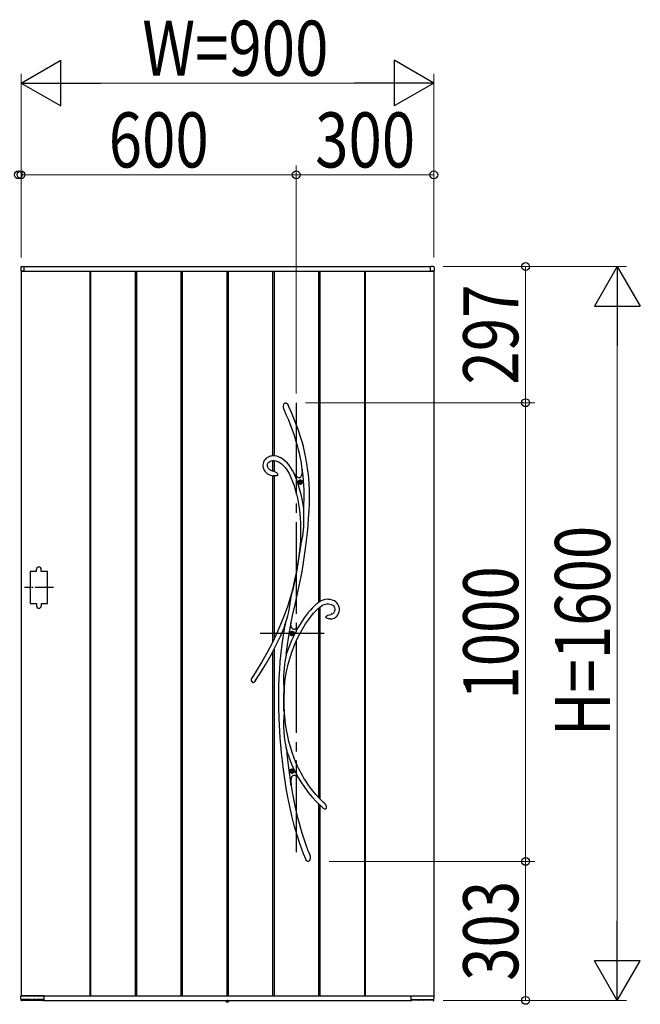
# Model space of a CAD drawing. Units: millimetres. Extents: x 0 to 1682, y 0 to 1188.
# Drawn here: x 1322 to 1390, y 669 to 776 of the extents above; entities that cross this region are included whole.
import ezdxf

# ---------------------------------------------------------------- set-up
doc = ezdxf.new("R2010")
doc.units = ezdxf.units.MM
doc.linetypes.add('YCENTER_1', pattern=[13, 10, -1, 1, -1])
doc.linetypes.add('YDOT_1', pattern=[2, 1, -1])
for name, color, linetype, lineweight in [('YKK_13', 4, 'Continuous', 30), ('YKK_A1', 4, 'Continuous', 30), ('YKK_D', 6, 'Continuous', 13)]:
    doc.layers.add(name, color=color, linetype=linetype, lineweight=lineweight)
doc.styles.add('text-b', font='extslim2.shx', dxfattribs={"width": 0.8, "bigfont": 'extfont2.shx'})

msp = doc.modelspace()

# ---------------------------------------------------------------- linework, layer by layer
at = {"layer": 'YKK_13', "linetype": 'YCENTER_1'}
for p, q in [((1352.01, 734.15), (1352.01, 684.15)), ((1355.06, 709), (1348.06, 709))]:
    msp.add_line(p, q, dxfattribs=at)
at = {"layer": 'YKK_13'}
for p, q in [((1350.61, 733.78), (1350.64, 733.93)), ((1350.61, 733.64), (1350.61, 733.78)), ((1350.66, 733.44), (1350.61, 733.64)), ((1350.64, 733.93), (1350.67, 733.99)), ((1350.68, 733.4), (1350.66, 733.44)), ((1350.67, 733.99), (1350.71, 734.06)), ((1350.68, 733.39), (1350.68, 733.4)), ((1350.68, 733.39), (1350.68, 733.38)), ((1350.68, 733.39), (1350.68, 733.39)), ((1350.68, 733.39), (1350.68, 733.39)), ((1350.68, 733.38), (1350.93, 732.81)), ((1350.71, 734.06), (1350.75, 734.1)), ((1350.75, 734.1), (1350.81, 734.13)), ((1350.81, 734.13), (1350.85, 734.14)), ((1350.85, 734.14), (1350.89, 734.13)), ((1350.89, 734.13), (1350.92, 734.12)), ((1350.92, 734.12), (1350.97, 734.09)), ((1350.97, 734.09), (1351.03, 734.03)), ((1351.03, 734.03), (1351.1, 733.94)), ((1351.1, 733.94), (1351.16, 733.83)), ((1351.16, 733.83), (1351.17, 733.81)), ((1351.25, 733.65), (1351.17, 733.81)), ((1351.49, 733.08), (1351.25, 733.65)), ((1351.71, 732.55), (1351.49, 733.08)), ((1350.93, 732.81), (1351.15, 732.27)), ((1351.15, 732.27), (1351.35, 731.78)), ((1351.91, 732.06), (1351.71, 732.55)), ((1352.08, 731.6), (1351.91, 732.06)), ((1351.35, 731.78), (1351.52, 731.32)), ((1351.52, 731.32), (1351.68, 730.89)), ((1352.24, 731.17), (1352.08, 731.6)), ((1352.41, 730.67), (1352.24, 731.17)), ((1351.68, 730.89), (1351.81, 730.48)), ((1351.81, 730.48), (1351.98, 729.97)), ((1351.98, 729.97), (1352.11, 729.49)), ((1352.55, 730.2), (1352.41, 730.67)), ((1352.68, 729.77), (1352.55, 730.2)), ((1352.11, 729.49), (1352.23, 729.05)), ((1352.23, 729.05), (1352.32, 728.64)), ((1352.79, 729.37), (1352.68, 729.77)), ((1352.88, 729), (1352.79, 729.37)), ((1352.96, 728.65), (1352.88, 729)), ((1348.52, 727.85), (1348.44, 727.69)), ((1348.62, 727.98), (1348.52, 727.85)), ((1348.74, 728.1), (1348.62, 727.98)), ((1348.88, 728.19), (1348.74, 728.1)), ((1349.02, 728.26), (1348.88, 728.19)), ((1349.01, 727.67), (1349.13, 727.75)), ((1349.17, 728.31), (1349.02, 728.26)), ((1349.13, 727.75), (1349.29, 727.82)), ((1349.33, 728.34), (1349.17, 728.31)), ((1349.29, 727.82), (1349.46, 727.85)), ((1349.48, 728.35), (1349.33, 728.34)), ((1349.46, 727.85), (1349.62, 727.85)), ((1349.69, 728.35), (1349.48, 728.35)), ((1349.62, 727.85), (1349.77, 727.83)), ((1349.88, 728.32), (1349.69, 728.35)), ((1349.77, 727.83), (1349.91, 727.79)), ((1350.07, 728.26), (1349.88, 728.32)), ((1349.91, 727.79), (1350.16, 727.67)), ((1350.33, 728.14), (1350.07, 728.26)), ((1350.59, 727.98), (1350.33, 728.14)), ((1350.82, 727.79), (1350.59, 727.98)), ((1351.04, 727.57), (1350.82, 727.79)), ((1352.32, 728.64), (1352.44, 728.1)), ((1352.44, 728.1), (1352.53, 727.6)), ((1353.06, 728.15), (1352.96, 728.65)), ((1353.14, 727.7), (1353.06, 728.15)), ((1348.39, 727.51), (1348.38, 727.32)), ((1348.38, 727.32), (1348.38, 727.19)), ((1348.38, 727.19), (1348.41, 727.06)), ((1348.44, 727.69), (1348.39, 727.51)), ((1348.41, 727.06), (1348.45, 726.94)), ((1348.45, 726.94), (1348.52, 726.79)), ((1348.52, 726.79), (1348.58, 726.69)), ((1348.58, 726.69), (1348.65, 726.61)), ((1348.88, 727.41), (1348.93, 727.55)), ((1348.88, 727.24), (1348.88, 727.41)), ((1348.92, 727.11), (1348.88, 727.24)), ((1348.94, 727.06), (1348.92, 727.11)), ((1348.93, 727.55), (1349.01, 727.67)), ((1348.98, 727), (1348.94, 727.06)), ((1349.04, 726.93), (1348.98, 727)), ((1349.13, 726.85), (1349.04, 726.93)), ((1349.26, 726.78), (1349.13, 726.85)), ((1349.44, 726.71), (1349.26, 726.78)), ((1349.48, 726.71), (1349.44, 726.71)), ((1349.58, 726.69), (1349.48, 726.71)), ((1349.48, 726.7), (1349.48, 726.7)), ((1349.48, 726.7), (1349.48, 726.7)), ((1349.48, 726.7), (1349.48, 726.7)), ((1349.48, 726.7), (1349.48, 726.7)), ((1349.58, 726.68), (1349.58, 726.68)), ((1349.58, 726.68), (1349.58, 726.68)), ((1349.58, 726.68), (1349.58, 726.68)), ((1349.58, 726.68), (1349.63, 726.67)), ((1349.63, 726.67), (1349.71, 726.63)), ((1349.71, 726.63), (1349.8, 726.59)), ((1350.16, 727.67), (1350.38, 727.51)), ((1350.38, 727.51), (1350.6, 727.32)), ((1350.6, 727.32), (1350.8, 727.09)), ((1350.8, 727.09), (1350.99, 726.82)), ((1350.99, 726.82), (1351.23, 726.43)), ((1351.25, 727.33), (1351.04, 727.57)), ((1351.43, 727.06), (1351.25, 727.33)), ((1351.61, 726.78), (1351.43, 727.06)), ((1351.78, 726.44), (1351.61, 726.78)), ((1352.53, 727.6), (1352.6, 727.14)), ((1352.6, 727.14), (1352.66, 726.71)), ((1352.65, 726.66), (1352.62, 726.44)), ((1352.67, 726.92), (1352.65, 726.66)), ((1352.66, 726.77), (1352.67, 726.87)), ((1352.66, 726.73), (1352.66, 726.77)), ((1352.66, 726.71), (1352.66, 726.73)), ((1352.66, 726.71), (1352.66, 726.71)), ((1352.7, 726.69), (1352.67, 726.92)), ((1352.67, 726.87), (1352.67, 726.9)), ((1353.2, 727.3), (1353.14, 727.7)), ((1353.25, 726.93), (1353.2, 727.3)), ((1353.3, 726.59), (1353.25, 726.93)), ((1348.65, 726.61), (1348.73, 726.53)), ((1348.73, 726.53), (1348.81, 726.46)), ((1348.81, 726.46), (1348.93, 726.38)), ((1348.93, 726.38), (1349.11, 726.29)), ((1349.11, 726.29), (1349.34, 726.22)), ((1349.34, 726.22), (1349.48, 726.2)), ((1349.49, 726.19), (1349.48, 726.19)), ((1349.51, 726.19), (1349.49, 726.19)), ((1349.55, 726.19), (1349.51, 726.19)), ((1349.62, 726.19), (1349.55, 726.19)), ((1349.74, 726.19), (1349.62, 726.19)), ((1349.82, 726.19), (1349.74, 726.19)), ((1349.8, 726.59), (1349.86, 726.53)), ((1349.89, 726.2), (1349.82, 726.19)), ((1349.86, 726.53), (1349.92, 726.47)), ((1349.95, 726.22), (1349.89, 726.2)), ((1349.92, 726.47), (1349.96, 726.38)), ((1349.97, 726.24), (1349.95, 726.22)), ((1349.96, 726.38), (1349.98, 726.33)), ((1349.98, 726.26), (1349.97, 726.24)), ((1349.98, 726.33), (1349.98, 726.3)), ((1349.98, 726.3), (1349.98, 726.29)), ((1349.98, 726.29), (1349.98, 726.28)), ((1349.98, 726.28), (1349.98, 726.27)), ((1349.98, 726.27), (1349.98, 726.26)), ((1351.23, 726.43), (1351.43, 726.01)), ((1351.43, 726.01), (1351.61, 725.56)), ((1351.61, 725.56), (1351.77, 725.11)), ((1351.72, 726.49), (1351.78, 726.42)), ((1351.96, 726), (1351.77, 726.42)), ((1351.95, 726.21), (1351.77, 726.42)), ((1351.81, 726.37), (1351.78, 726.44)), ((1351.78, 726.42), (1351.81, 726.38)), ((1351.81, 726.38), (1351.82, 726.36)), ((1351.82, 726.36), (1351.81, 726.37)), ((1351.82, 726.36), (1351.82, 726.36)), ((1352.1, 726.06), (1351.95, 726.21)), ((1352.18, 725.42), (1351.96, 726)), ((1352.18, 726), (1352.1, 726.06)), ((1352.26, 725.97), (1352.18, 726)), ((1352.33, 725.96), (1352.26, 725.97)), ((1352.39, 725.97), (1352.33, 725.96)), ((1352.45, 726.01), (1352.39, 725.97)), ((1352.5, 726.07), (1352.45, 726.01)), ((1352.54, 726.15), (1352.5, 726.07)), ((1352.58, 726.26), (1352.54, 726.15)), ((1352.62, 726.44), (1352.58, 726.26)), ((1353.33, 726.26), (1353.3, 726.59)), ((1353.37, 725.93), (1353.33, 726.26)), ((1353.41, 725.31), (1353.37, 725.93)), ((1351.77, 725.11), (1351.91, 724.66)), ((1351.91, 724.66), (1352.03, 724.2)), ((1352.38, 724.78), (1352.18, 725.42)), ((1352.55, 724.14), (1352.38, 724.78)), ((1353.44, 724.65), (1353.41, 725.31)), ((1353.45, 723.94), (1353.44, 724.65)), ((1352.03, 724.2), (1352.13, 723.76)), ((1352.13, 723.76), (1352.22, 723.32)), ((1352.68, 723.49), (1352.55, 724.14)), ((1352.79, 722.83), (1352.68, 723.49)), ((1353.44, 723.18), (1353.45, 723.94)), ((1352.22, 723.32), (1352.3, 722.86)), ((1352.3, 722.86), (1352.35, 722.47)), ((1352.35, 722.47), (1352.4, 722.04)), ((1352.82, 722.58), (1352.79, 722.83)), ((1352.83, 722.45), (1352.82, 722.58)), ((1352.84, 722.16), (1352.83, 722.45)), ((1353.36, 721.57), (1353.41, 722.38)), ((1353.41, 722.38), (1353.44, 723.18)), ((1352.4, 722.04), (1352.44, 721.57)), ((1352.44, 721.57), (1352.47, 721.05)), ((1352.82, 720.63), (1352.85, 721.28)), ((1352.85, 721.87), (1352.84, 722.16)), ((1352.85, 721.28), (1352.85, 721.87)), ((1353.3, 720.77), (1353.36, 721.57)), ((1352.47, 721.05), (1352.49, 720.49)), ((1352.49, 720.49), (1352.49, 719.88)), ((1352.77, 719.96), (1352.82, 720.63)), ((1353.23, 719.99), (1353.3, 720.77)), ((1352.48, 719.22), (1352.44, 718.64)), ((1352.49, 719.88), (1352.48, 719.22)), ((1352.57, 718.95), (1352.62, 719.12)), ((1352.62, 719.12), (1352.67, 719.31)), ((1352.67, 719.31), (1352.73, 719.63)), ((1352.73, 719.63), (1352.77, 719.96)), ((1353.13, 719.12), (1353.23, 719.99)), ((1352.37, 718.05), (1352.28, 717.43)), ((1352.5, 718.73), (1352.3, 717.34)), ((1352.45, 718.64), (1352.37, 718.05)), ((1352.45, 718.64), (1352.46, 718.68)), ((1352.46, 718.66), (1352.45, 718.64)), ((1352.45, 718.64), (1352.45, 718.64)), ((1352.45, 718.64), (1352.45, 718.64)), ((1352.46, 718.68), (1352.5, 718.78)), ((1352.47, 718.7), (1352.46, 718.66)), ((1352.5, 718.73), (1352.47, 718.7)), ((1352.5, 718.78), (1352.53, 718.86)), ((1352.53, 718.86), (1352.57, 718.95)), ((1352.92, 717.5), (1353.03, 718.28)), ((1353.03, 718.28), (1353.13, 719.12)), ((1352.3, 717.34), (1352.07, 715.9)), ((1352.28, 717.43), (1352.18, 716.78)), ((1352.8, 716.75), (1352.92, 717.5)), ((1352.07, 715.9), (1351.85, 714.76)), ((1352.07, 716.12), (1351.95, 715.48)), ((1352.18, 716.78), (1352.07, 716.12)), ((1352.54, 715.21), (1352.68, 715.99)), ((1352.68, 715.99), (1352.8, 716.75)), ((1351.83, 714.85), (1351.61, 713.76)), ((1351.95, 715.48), (1351.83, 714.85)), ((1352.34, 714.2), (1352.54, 715.21)), ((1351.61, 713.76), (1351.36, 712.88)), ((1351.61, 713.76), (1351.61, 713.74)), ((1351.61, 713.75), (1351.61, 713.76)), ((1351.61, 713.76), (1351.61, 713.76)), ((1351.61, 713.76), (1351.61, 713.76)), ((1351.61, 713.76), (1351.61, 713.73)), ((1351.85, 714.76), (1351.62, 713.6)), ((1352.12, 713.17), (1352.34, 714.2)), ((1351.36, 712.88), (1351.05, 711.92)), ((1351.36, 712.26), (1351.43, 712.72)), ((1351.43, 712.72), (1351.51, 713.2)), ((1351.51, 713.2), (1351.55, 713.44)), ((1351.55, 713.44), (1351.59, 713.67)), ((1351.59, 713.67), (1351.6, 713.72)), ((1351.6, 713.72), (1351.61, 713.74)), ((1351.61, 713.74), (1351.61, 713.75)), ((1351.61, 713.73), (1351.61, 713.67)), ((1351.61, 713.67), (1351.62, 713.6)), ((1351.89, 712.14), (1352.12, 713.17)), ((1355.19, 712.71), (1355.01, 712.66)), ((1355.37, 712.73), (1355.19, 712.71)), ((1355.54, 712.72), (1355.37, 712.73)), ((1355.71, 712.7), (1355.54, 712.72)), ((1355.87, 712.67), (1355.71, 712.7)), ((1351.05, 711.92), (1350.69, 710.95)), ((1351.2, 711.36), (1351.29, 711.8)), ((1351.29, 711.8), (1351.36, 712.26)), ((1351.65, 711.1), (1351.89, 712.14)), ((1353.73, 711.75), (1353.51, 711.51)), ((1353.91, 711.93), (1353.73, 711.75)), ((1354.07, 712.08), (1353.91, 711.93)), ((1354.2, 712.19), (1354.07, 712.08)), ((1354.16, 711.47), (1354.36, 711.67)), ((1354.27, 712.24), (1354.2, 712.19)), ((1354.32, 712.29), (1354.27, 712.24)), ((1354.4, 712.34), (1354.32, 712.29)), ((1354.36, 711.67), (1354.55, 711.83)), ((1354.51, 712.42), (1354.4, 712.34)), ((1354.66, 712.51), (1354.51, 712.42)), ((1354.55, 711.83), (1354.72, 711.96)), ((1354.85, 712.6), (1354.66, 712.51)), ((1354.72, 711.96), (1354.89, 712.07)), ((1355.01, 712.66), (1354.85, 712.6)), ((1354.89, 712.07), (1355.05, 712.15)), ((1355.05, 712.15), (1355.21, 712.2)), ((1355.21, 712.2), (1355.36, 712.23)), ((1355.36, 712.23), (1355.52, 712.23)), ((1355.52, 712.23), (1355.67, 712.2)), ((1355.67, 712.2), (1355.83, 712.16)), ((1355.83, 712.16), (1355.91, 712.12)), ((1356.03, 712.61), (1355.87, 712.67)), ((1355.91, 712.12), (1355.99, 712.07)), ((1355.99, 712.07), (1356.07, 712)), ((1356.18, 712.54), (1356.03, 712.61)), ((1356.07, 712), (1356.14, 711.91)), ((1356.14, 711.91), (1356.19, 711.8)), ((1356.32, 712.44), (1356.18, 712.54)), ((1356.19, 711.8), (1356.22, 711.65)), ((1356.22, 711.65), (1356.21, 711.49)), ((1356.44, 712.33), (1356.32, 712.44)), ((1356.55, 712.2), (1356.44, 712.33)), ((1356.63, 712.04), (1356.55, 712.2)), ((1356.69, 711.87), (1356.63, 712.04)), ((1356.72, 711.69), (1356.69, 711.87)), ((1356.71, 711.51), (1356.72, 711.69)), ((1350.69, 710.95), (1350.3, 709.96)), ((1350.96, 710.46), (1351.09, 710.93)), ((1351.09, 710.93), (1351.2, 711.36)), ((1351.43, 710.04), (1351.65, 711.1)), ((1352.87, 710.69), (1352.62, 710.32)), ((1353.1, 711.01), (1352.87, 710.69)), ((1353.31, 711.28), (1353.1, 711.01)), ((1353.51, 711.51), (1353.31, 711.28)), ((1353.34, 710.49), (1353.63, 710.87)), ((1353.63, 710.87), (1353.9, 711.2)), ((1353.9, 711.2), (1354.16, 711.47)), ((1355.25, 710.81), (1355.24, 710.8)), ((1355.24, 710.79), (1355.24, 710.8)), ((1355.24, 710.78), (1355.24, 710.79)), ((1355.25, 710.77), (1355.24, 710.78)), ((1355.25, 710.81), (1355.27, 710.86)), ((1355.26, 710.75), (1355.25, 710.77)), ((1355.27, 710.74), (1355.26, 710.75)), ((1355.27, 710.86), (1355.34, 710.92)), ((1355.29, 710.72), (1355.27, 710.74)), ((1355.31, 710.69), (1355.29, 710.72)), ((1355.35, 710.67), (1355.31, 710.69)), ((1355.34, 710.92), (1355.46, 710.98)), ((1355.43, 710.63), (1355.35, 710.67)), ((1355.51, 710.6), (1355.43, 710.63)), ((1355.46, 710.98), (1355.59, 711.02)), ((1355.61, 710.58), (1355.51, 710.6)), ((1355.59, 711.02), (1355.78, 711.08)), ((1355.68, 710.58), (1355.61, 710.58)), ((1355.69, 710.58), (1355.68, 710.58)), ((1355.7, 710.58), (1355.69, 710.58)), ((1355.7, 710.58), (1355.7, 710.58)), ((1355.7, 710.58), (1355.77, 710.58)), ((1355.7, 710.58), (1355.7, 710.58)), ((1355.7, 710.58), (1355.7, 710.58)), ((1355.77, 710.58), (1355.92, 710.6)), ((1355.78, 711.08), (1355.79, 711.08)), ((1355.79, 711.08), (1355.81, 711.08)), ((1355.81, 711.08), (1355.82, 711.09)), ((1355.88, 711.1), (1355.82, 711.09)), ((1355.82, 711.09), (1355.82, 711.09)), ((1355.82, 711.09), (1355.82, 711.09)), ((1355.82, 711.09), (1355.82, 711.09)), ((1355.97, 711.14), (1355.88, 711.1)), ((1355.92, 710.6), (1356.05, 710.63)), ((1356.03, 711.19), (1355.97, 711.14)), ((1356.08, 711.23), (1356.03, 711.19)), ((1356.05, 710.63), (1356.17, 710.68)), ((1356.16, 711.35), (1356.08, 711.23)), ((1356.21, 711.49), (1356.16, 711.35)), ((1356.17, 710.68), (1356.27, 710.74)), ((1356.27, 710.74), (1356.35, 710.8)), ((1356.35, 710.8), (1356.47, 710.92)), ((1356.47, 710.92), (1356.56, 711.04)), ((1356.56, 711.04), (1356.63, 711.18)), ((1356.63, 711.18), (1356.68, 711.34)), ((1356.68, 711.34), (1356.71, 711.51)), ((1350.3, 709.96), (1349.86, 708.97)), ((1350.29, 708.72), (1350.72, 709.69)), ((1350.72, 709.68), (1350.57, 708.8)), ((1350.72, 709.7), (1350.74, 709.77)), ((1350.74, 709.73), (1350.72, 709.69)), ((1350.72, 709.67), (1350.72, 709.7)), ((1350.72, 709.69), (1350.72, 709.68)), ((1350.72, 709.68), (1350.72, 709.67)), ((1350.72, 709.67), (1350.72, 709.66)), ((1350.72, 709.66), (1350.72, 709.67)), ((1350.74, 709.77), (1350.78, 709.89)), ((1350.76, 709.8), (1350.74, 709.73)), ((1350.78, 709.88), (1350.76, 709.8)), ((1350.83, 710.04), (1350.78, 709.88)), ((1350.78, 709.89), (1350.82, 710.02)), ((1350.82, 710.02), (1350.89, 710.24)), ((1350.89, 710.24), (1350.96, 710.46)), ((1351.19, 708.75), (1351.41, 709.97)), ((1351.41, 709.97), (1351.42, 710.04)), ((1351.42, 710.03), (1351.43, 710.04)), ((1351.46, 709.84), (1351.42, 710.04)), ((1351.42, 710.03), (1351.42, 710.04)), ((1351.42, 710.03), (1351.42, 710.03)), ((1351.51, 709.68), (1351.46, 709.84)), ((1351.58, 709.56), (1351.51, 709.68)), ((1351.66, 709.48), (1351.58, 709.56)), ((1351.75, 709.44), (1351.66, 709.48)), ((1351.97, 709.49), (1351.86, 709.44)), ((1352.1, 709.57), (1351.97, 709.49)), ((1352.23, 709.69), (1352.1, 709.57)), ((1352.36, 709.9), (1352.23, 709.68)), ((1352.23, 709.69), (1352.24, 709.69)), ((1352.23, 709.69), (1352.23, 709.69)), ((1352.62, 710.32), (1352.36, 709.9)), ((1352.4, 708.97), (1352.72, 709.54)), ((1352.72, 709.54), (1353.03, 710.04)), ((1353.03, 710.04), (1353.34, 710.49)), ((1349.86, 708.97), (1349.38, 707.96)), ((1349.8, 707.7), (1350.29, 708.72)), ((1350.57, 708.8), (1350.43, 707.83)), ((1351.01, 707.51), (1351.19, 708.75)), ((1351.86, 709.44), (1351.75, 709.44)), ((1352.09, 708.34), (1352.4, 708.97)), ((1349.38, 707.96), (1348.85, 706.94)), ((1349.27, 706.68), (1349.8, 707.7)), ((1350.43, 707.83), (1350.32, 706.88)), ((1350.92, 706.73), (1351.01, 707.51)), ((1351.56, 707.08), (1351.82, 707.73)), ((1351.82, 707.73), (1352.09, 708.34)), ((1348.85, 706.94), (1348.27, 705.92)), ((1348.69, 705.65), (1349.27, 706.68)), ((1350.32, 706.88), (1350.23, 705.96)), ((1350.84, 706.3), (1350.81, 706.09)), ((1350.88, 706.5), (1350.84, 706.3)), ((1350.9, 706.61), (1350.88, 706.5)), ((1350.92, 706.7), (1350.9, 706.61)), ((1350.92, 706.73), (1350.92, 706.7)), ((1351.12, 705.64), (1351.33, 706.38)), ((1351.33, 706.38), (1351.56, 707.08)), ((1348.27, 705.92), (1347.64, 704.89)), ((1348.05, 704.61), (1348.69, 705.65)), ((1350.23, 705.96), (1350.17, 705.09)), ((1350.69, 705.23), (1350.66, 704.8)), ((1350.74, 705.65), (1350.69, 705.23)), ((1350.81, 706.09), (1350.74, 705.65)), ((1350.95, 704.86), (1351.12, 705.64)), ((1347.64, 704.89), (1347.16, 704.14)), ((1347.54, 703.83), (1348.05, 704.61)), ((1350.12, 704.23), (1350.08, 703.17)), ((1350.17, 705.09), (1350.12, 704.23)), ((1350.63, 704.37), (1350.62, 703.93)), ((1350.66, 704.8), (1350.63, 704.37)), ((1350.82, 704.04), (1350.95, 704.86)), ((1347.26, 703.65), (1347.25, 703.65)), ((1347.28, 703.63), (1347.26, 703.65)), ((1347.31, 703.63), (1347.28, 703.63)), ((1347.33, 703.63), (1347.31, 703.63)), ((1347.37, 703.64), (1347.33, 703.63)), ((1347.41, 703.67), (1347.37, 703.64)), ((1347.45, 703.71), (1347.41, 703.67)), ((1347.48, 703.74), (1347.45, 703.71)), ((1347.53, 703.81), (1347.48, 703.74)), ((1347.56, 703.84), (1347.53, 703.81)), ((1347.57, 703.86), (1347.56, 703.84)), ((1347.57, 703.87), (1347.57, 703.87)), ((1347.57, 703.87), (1347.57, 703.86)), ((1350.08, 703.17), (1350.07, 702.06)), ((1350.62, 703.93), (1350.63, 703.5)), ((1350.63, 703.5), (1350.65, 703.27)), ((1350.65, 703.27), (1350.66, 703.05)), ((1350.66, 703.05), (1350.69, 702.85)), ((1350.7, 702.66), (1350.73, 703.19)), ((1350.73, 703.19), (1350.82, 704.04)), ((1350.07, 702.06), (1350.08, 700.92)), ((1350.67, 702.49), (1350.66, 702.52)), ((1350.66, 701.69), (1350.66, 702.52)), ((1350.68, 702.48), (1350.67, 702.49)), ((1350.69, 702.48), (1350.68, 702.48)), ((1350.69, 702.85), (1350.7, 702.66)), ((1350.69, 701.95), (1350.7, 702.59)), ((1350.7, 702.58), (1350.69, 702.5)), ((1350.69, 702.5), (1350.69, 702.48)), ((1350.7, 702.66), (1350.7, 702.59)), ((1350.7, 702.59), (1350.7, 702.58)), ((1350.08, 700.92), (1350.11, 699.73)), ((1350.67, 700.61), (1350.66, 701.69)), ((1350.71, 700.6), (1350.69, 701.95)), ((1350.67, 700.04), (1350.64, 699.75)), ((1350.67, 700.61), (1350.69, 700.68)), ((1350.69, 700.29), (1350.67, 700.04)), ((1350.69, 700.69), (1350.7, 700.7)), ((1350.69, 700.68), (1350.69, 700.69)), ((1350.71, 700.51), (1350.69, 700.29)), ((1350.7, 700.7), (1350.7, 700.69)), ((1350.7, 700.69), (1350.7, 700.66)), ((1350.7, 700.66), (1350.71, 700.6)), ((1350.75, 699.96), (1350.71, 700.65)), ((1350.71, 700.6), (1350.71, 700.59)), ((1350.71, 700.59), (1350.71, 700.51)), ((1350.84, 699.19), (1350.75, 699.96)), ((1350.11, 699.73), (1350.14, 699.04)), ((1350.14, 699.04), (1350.18, 698.33)), ((1350.63, 699.46), (1350.62, 699.15)), ((1350.62, 699.15), (1350.62, 698.84)), ((1350.62, 698.84), (1350.65, 698.3)), ((1350.64, 699.75), (1350.63, 699.46)), ((1350.95, 698.48), (1350.84, 699.19)), ((1350.18, 698.33), (1350.22, 697.61)), ((1350.65, 698.3), (1350.7, 697.76)), ((1350.7, 697.76), (1350.78, 697.18)), ((1351.08, 697.82), (1350.95, 698.48)), ((1351.22, 697.21), (1351.08, 697.82)), ((1350.22, 697.61), (1350.28, 696.84)), ((1350.28, 696.84), (1350.36, 695.99)), ((1350.78, 697.18), (1350.83, 696.89)), ((1350.83, 696.89), (1350.89, 696.61)), ((1350.89, 696.61), (1350.91, 696.49)), ((1351.37, 696.65), (1351.22, 697.21)), ((1351.56, 696.04), (1351.37, 696.65)), ((1350.36, 695.99), (1350.46, 695.11)), ((1350.91, 696.49), (1350.94, 696.37)), ((1350.94, 696.37), (1351.03, 695.5)), ((1351.75, 695.5), (1351.56, 696.04)), ((1350.46, 695.11), (1350.57, 694.16)), ((1351.03, 695.5), (1351.2, 694.1)), ((1351.94, 695.02), (1351.75, 695.5)), ((1352.12, 694.61), (1351.94, 695.02)), ((1352.29, 694.25), (1352.12, 694.61)), ((1350.57, 694.16), (1350.72, 693.16)), ((1351.2, 694.1), (1351.4, 692.73)), ((1351.51, 693.31), (1351.55, 693.41)), ((1351.55, 693.41), (1351.6, 693.48)), ((1351.6, 693.48), (1351.66, 693.53)), ((1351.66, 693.53), (1351.73, 693.55)), ((1351.73, 693.55), (1351.81, 693.55)), ((1351.81, 693.55), (1351.9, 693.52)), ((1351.9, 693.52), (1351.99, 693.47)), ((1351.99, 693.47), (1352.13, 693.37)), ((1352.13, 693.37), (1352.28, 693.22)), ((1352.42, 693.99), (1352.29, 694.25)), ((1352.54, 693.77), (1352.42, 693.99)), ((1352.68, 693.52), (1352.54, 693.77)), ((1352.84, 693.24), (1352.68, 693.52)), ((1350.72, 693.16), (1350.89, 692.12)), ((1351.4, 692.73), (1351.43, 692.51)), ((1351.44, 692.43), (1351.41, 692.55)), ((1351.43, 692.51), (1351.44, 692.77)), ((1351.44, 692.77), (1351.45, 693)), ((1351.59, 691.7), (1351.44, 692.63)), ((1351.45, 693), (1351.48, 693.18)), ((1351.48, 693.18), (1351.51, 693.31)), ((1352.27, 693.22), (1352.26, 693.23)), ((1352.26, 693.23), (1352.27, 693.23)), ((1352.27, 693.23), (1352.51, 692.83)), ((1352.27, 693.23), (1352.27, 693.23)), ((1352.3, 693.19), (1352.27, 693.22)), ((1352.34, 693.15), (1352.3, 693.19)), ((1352.38, 693.1), (1352.34, 693.15)), ((1352.51, 692.83), (1352.9, 692.23)), ((1353.04, 692.92), (1352.84, 693.24)), ((1353.26, 692.58), (1353.04, 692.92)), ((1353.52, 692.22), (1353.26, 692.58)), ((1350.89, 692.12), (1351.06, 691.15)), ((1351.89, 690.22), (1351.59, 691.7)), ((1352.9, 692.23), (1353.32, 691.66)), ((1353.32, 691.66), (1353.75, 691.14)), ((1353.82, 691.83), (1353.52, 692.22)), ((1354.16, 691.43), (1353.82, 691.83)), ((1354.55, 691.01), (1354.16, 691.43)), ((1351.06, 691.15), (1351.27, 690.15)), ((1351.27, 690.15), (1351.5, 689.13)), ((1352.04, 689.57), (1351.89, 690.22)), ((1353.75, 691.14), (1354.21, 690.65)), ((1354.21, 690.65), (1354.68, 690.2)), ((1354.99, 690.59), (1354.55, 691.01)), ((1354.68, 690.2), (1354.99, 689.93)), ((1355.1, 690.5), (1354.99, 690.59)), ((1355.1, 690.49), (1355.1, 690.49)), ((1355.1, 690.49), (1355.11, 690.48)), ((1355.11, 690.48), (1355.14, 690.43)), ((1355.14, 690.43), (1355.22, 690.3)), ((1355.22, 690.3), (1355.27, 690.16)), ((1355.27, 690.16), (1355.29, 690.04)), ((1351.5, 689.13), (1351.76, 688.1)), ((1352.19, 688.92), (1352.04, 689.57)), ((1355.05, 689.9), (1354.99, 689.93)), ((1355.13, 689.86), (1355.05, 689.9)), ((1355.2, 689.86), (1355.13, 689.86)), ((1355.22, 689.87), (1355.2, 689.86)), ((1355.24, 689.88), (1355.22, 689.87)), ((1355.25, 689.88), (1355.24, 689.88)), ((1355.27, 689.91), (1355.25, 689.88)), ((1355.29, 689.95), (1355.27, 689.91)), ((1355.29, 690.04), (1355.29, 689.95)), ((1351.76, 688.1), (1352.06, 687.06)), ((1352.36, 688.29), (1352.19, 688.92)), ((1352.51, 687.73), (1352.36, 688.29)), ((1352.06, 687.06), (1352.4, 686.02)), ((1352.66, 687.23), (1352.51, 687.73)), ((1352.79, 686.81), (1352.66, 687.23)), ((1352.4, 686.02), (1352.77, 685)), ((1352.91, 686.45), (1352.79, 686.81)), ((1353.02, 686.14), (1352.91, 686.45)), ((1353.06, 686.02), (1353.02, 686.14)), ((1353.1, 685.91), (1353.06, 686.02)), ((1353.13, 685.8), (1353.1, 685.91)), ((1352.77, 685), (1353.05, 684.35)), ((1353.17, 685.7), (1353.13, 685.8)), ((1353.22, 685.57), (1353.17, 685.7)), ((1353.29, 685.39), (1353.22, 685.57)), ((1353.37, 685.17), (1353.29, 685.39)), ((1353.48, 684.91), (1353.37, 685.17)), ((1353.48, 684.9), (1353.48, 684.91)), ((1353.48, 684.9), (1353.48, 684.9)), ((1353.48, 684.9), (1353.49, 684.89)), ((1353.49, 684.89), (1353.5, 684.83)), ((1353.5, 684.83), (1353.51, 684.71)), ((1353.07, 684.3), (1353.04, 684.34)), ((1353.11, 684.25), (1353.07, 684.3)), ((1353.15, 684.21), (1353.11, 684.25)), ((1353.21, 684.17), (1353.15, 684.21)), ((1353.26, 684.15), (1353.21, 684.17)), ((1353.28, 684.15), (1353.26, 684.15)), ((1353.3, 684.15), (1353.28, 684.15)), ((1353.31, 684.15), (1353.3, 684.15)), ((1353.34, 684.15), (1353.31, 684.15)), ((1353.39, 684.18), (1353.34, 684.15)), ((1353.44, 684.22), (1353.39, 684.18)), ((1353.47, 684.28), (1353.44, 684.22)), ((1353.49, 684.34), (1353.47, 684.28)), ((1353.52, 684.46), (1353.49, 684.34)), ((1353.51, 684.71), (1353.52, 684.58)), ((1353.52, 684.58), (1353.52, 684.46))]:
    msp.add_line(p, q, dxfattribs=at)
at = {"layer": 'YKK_13', "linetype": 'Continuous'}
for p, q in [((1352.49, 725.6), (1352.44, 725.6)), ((1352.44, 725.6), (1352.44, 725.56)), ((1352.49, 725.56), (1352.49, 725.6)), ((1352.4, 725.52), (1352.36, 725.52)), ((1352.36, 725.52), (1352.36, 725.48)), ((1352.36, 725.48), (1352.4, 725.48)), ((1352.44, 725.44), (1352.44, 725.4)), ((1352.44, 725.4), (1352.49, 725.4)), ((1352.49, 725.4), (1352.49, 725.44)), ((1352.57, 725.52), (1352.53, 725.52)), ((1352.53, 725.48), (1352.57, 725.48)), ((1352.57, 725.48), (1352.57, 725.52)), ((1351.5, 709.02), (1351.46, 709.02)), ((1351.46, 709.02), (1351.46, 708.98)), ((1351.46, 708.98), (1351.5, 708.98)), ((1351.59, 709.1), (1351.54, 709.1)), ((1351.54, 709.1), (1351.54, 709.06)), ((1351.54, 708.94), (1351.54, 708.9)), ((1351.54, 708.9), (1351.59, 708.9)), ((1351.59, 709.06), (1351.59, 709.1)), ((1351.59, 708.9), (1351.59, 708.94)), ((1351.67, 709.02), (1351.63, 709.02)), ((1351.63, 708.98), (1351.67, 708.98)), ((1351.67, 708.98), (1351.67, 709.02)), ((1351.5, 694.02), (1351.46, 694.02)), ((1351.46, 694.02), (1351.46, 693.98)), ((1351.46, 693.98), (1351.5, 693.98)), ((1351.59, 694.1), (1351.54, 694.1)), ((1351.54, 694.1), (1351.54, 694.06)), ((1351.54, 693.94), (1351.54, 693.9)), ((1351.54, 693.9), (1351.59, 693.9)), ((1351.59, 694.06), (1351.59, 694.1)), ((1351.59, 693.9), (1351.59, 693.94)), ((1351.67, 694.02), (1351.63, 694.02)), ((1351.63, 693.98), (1351.67, 693.98)), ((1351.67, 693.98), (1351.67, 694.02))]:
    msp.add_line(p, q, dxfattribs=at)
at = {"layer": 'YKK_13', "linetype": 'YCENTER_1', "ltscale": 0.08}
for p, q in [((1352.46, 725.21), (1352.46, 725.79)), ((1352.18, 725.5), (1352.75, 725.5)), ((1351.56, 708.71), (1351.56, 709.29)), ((1351.28, 694), (1351.85, 694)), ((1351.56, 693.71), (1351.56, 694.29))]:
    msp.add_line(p, q, dxfattribs=at)
at = {"layer": 'YKK_13'}
for centre, radius in [((1352.46, 725.5), 0.24), ((1352.46, 725.5), 0.225), ((1352.46, 725.5), 0.225), ((1351.56, 709), 0.24), ((1351.56, 709), 0.225), ((1351.56, 709), 0.225), ((1351.56, 694), 0.24), ((1351.56, 694), 0.225), ((1351.56, 694), 0.225)]:
    msp.add_circle(centre, radius, dxfattribs=at)
at = {"layer": 'YKK_13', "linetype": 'Continuous'}
for centre in [(1352.46, 725.5), (1351.56, 709), (1351.56, 694)]:
    msp.add_circle(centre, 0.188, dxfattribs=at)
at = {"layer": 'YKK_13', "linetype": 'YDOT_1', "ltscale": 0.1}
for centre in [(1352.46, 725.5), (1351.56, 709), (1351.56, 694)]:
    msp.add_circle(centre, 0.125, dxfattribs=at)
at = {"layer": 'YKK_13'}
for centre, radius, start, end in [((1330.14, 723.98), 22.73, 356.4681, 6.8655), ((1365.6, 702.01), 15.42, 150.151, 162.2046), ((1354.36, 710.5), 2.97, 187.0266, 189.0009), ((1350.86, 711.08), 1.96, 314.6248, 315.6643), ((1347.48, 703.95), 0.376, 148.5479, 232.1717), ((1365.38, 700.65), 15.07, 196.4889, 209.5473), ((1357.34, 692.62), 5.9, 179.9232, 181.8639)]:
    msp.add_arc(centre, radius, start, end, dxfattribs=at)
at = {"layer": 'YKK_13', "linetype": 'Continuous'}
for centre, start, end in [((1352.4, 725.56), 270, 0), ((1352.53, 725.56), 180, 270), ((1352.4, 725.44), 0, 90), ((1352.53, 725.44), 90, 180), ((1351.5, 709.06), 270, 0), ((1351.5, 708.94), 0, 90), ((1351.63, 709.06), 180, 270), ((1351.63, 708.94), 90, 180), ((1351.5, 694.06), 270, 0), ((1351.5, 693.94), 0, 90), ((1351.63, 694.06), 180, 270), ((1351.63, 693.94), 90, 180)]:
    msp.add_arc(centre, 0.041, start, end, dxfattribs=at)
at = {"layer": 'YKK_A1'}
for p, q in [((1321.99, 748.93), (1321.99, 748.52)), ((1322.01, 748.5), (1322.01, 669.5)), ((1322.01, 748.5), (1367.01, 748.5)), ((1322.36, 748.5), (1322.01, 748.5)), ((1322.01, 748.5), (1322.35, 748.5)), ((1322.06, 749.01), (1322.34, 749.02)), ((1322.35, 748.5), (1322.35, 748.5)), ((1322.36, 749), (1366.66, 749)), ((1322.36, 748.5), (1322.36, 749)), ((1322.36, 748.51), (1322.36, 749)), ((1329.51, 748.5), (1329.51, 669.5)), ((1329.59, 748.5), (1329.59, 669.5)), ((1334.44, 748.5), (1334.44, 669.5)), ((1334.59, 748.5), (1334.59, 669.5)), ((1339.44, 748.5), (1339.44, 669.5)), ((1339.59, 748.5), (1339.59, 669.5)), ((1344.44, 748.5), (1344.44, 669.5)), ((1344.59, 748.5), (1344.59, 669.5)), ((1349.44, 748.5), (1349.44, 728.35)), ((1349.59, 748.5), (1349.59, 728.35)), ((1354.44, 748.5), (1354.44, 712.37)), ((1354.59, 748.5), (1354.59, 712.47)), ((1359.44, 748.5), (1359.44, 669.5)), ((1359.51, 748.5), (1359.51, 669.5)), ((1366.66, 748.5), (1366.66, 749)), ((1366.66, 748.51), (1366.66, 749)), ((1366.66, 748.5), (1367.01, 748.5)), ((1367.01, 748.5), (1366.68, 748.5)), ((1366.68, 748.5), (1366.68, 748.5)), ((1366.97, 749.01), (1366.69, 749.02)), ((1367.01, 748.5), (1367.01, 669.5)), ((1367.04, 748.93), (1367.04, 748.52)), ((1349.44, 727.85), (1349.44, 726.71)), ((1349.59, 727.85), (1349.59, 726.68)), ((1349.44, 726.2), (1349.44, 708.09)), ((1349.59, 726.19), (1349.59, 708.4)), ((1323.71, 715.75), (1323.71, 716)), ((1324.21, 715.75), (1324.21, 716)), ((1323.71, 715.75), (1323.01, 715.75)), ((1323.01, 715.75), (1323.01, 712.25)), ((1324.91, 715.75), (1324.21, 715.75)), ((1324.91, 712.25), (1324.91, 715.75)), ((1323.01, 712.25), (1323.71, 712.25)), ((1323.71, 712.25), (1323.71, 712)), ((1324.21, 712.25), (1324.21, 712)), ((1324.21, 712.25), (1324.91, 712.25)), ((1354.44, 711.74), (1354.44, 691.13)), ((1354.59, 711.86), (1354.59, 690.98)), ((1349.44, 707.01), (1349.44, 669.5)), ((1349.59, 707.3), (1349.59, 669.5)), ((1354.44, 690.43), (1354.44, 669.5)), ((1354.59, 690.29), (1354.59, 669.5)), ((1322.02, 669), (1321.99, 669.47)), ((1322.01, 669.5), (1367.01, 669.5)), ((1322.36, 669.5), (1322.01, 669.5)), ((1324.5, 669.5), (1322.02, 669.5)), ((1322.08, 668.97), (1322.05, 668.97)), ((1322.11, 669), (1322.11, 669.09)), ((1322.11, 669.02), (1324.42, 669.02)), ((1323.15, 669.1), (1322.13, 669.1)), ((1323.17, 669.09), (1323.17, 669.05)), ((1323.26, 669.05), (1323.26, 669.09)), ((1323.61, 669.1), (1323.27, 669.1)), ((1323.62, 669.09), (1323.62, 669.05)), ((1323.71, 669.05), (1323.71, 669.09)), ((1324.41, 669.1), (1323.73, 669.1)), ((1324.22, 669.1), (1324.22, 669.05)), ((1324.42, 669.09), (1324.42, 669)), ((1324.49, 668.98), (1324.45, 668.98)), ((1324.51, 669.5), (1324.51, 669)), ((1324.51, 669.48), (1324.51, 669)), ((1324.51, 669), (1364.51, 669)), ((1344.32, 668.97), (1344.32, 669)), ((1344.32, 669), (1344.71, 669)), ((1344.32, 668.97), (1344.33, 668.93)), ((1344.32, 668.97), (1344.71, 668.97)), ((1344.71, 668.97), (1344.7, 668.93)), ((1344.71, 668.97), (1344.71, 669)), ((1364.51, 669.5), (1364.51, 669)), ((1364.51, 669.48), (1364.51, 669)), ((1364.53, 669.5), (1367.01, 669.5)), ((1364.54, 668.98), (1364.58, 668.98)), ((1364.61, 669.09), (1364.61, 669)), ((1366.92, 669.02), (1364.61, 669.02)), ((1364.62, 669.1), (1365.3, 669.1)), ((1364.81, 669.1), (1364.81, 669.05)), ((1365.32, 669.05), (1365.32, 669.09)), ((1365.41, 669.09), (1365.41, 669.05)), ((1365.42, 669.1), (1365.76, 669.1)), ((1365.77, 669.05), (1365.77, 669.09)), ((1365.86, 669.09), (1365.86, 669.05)), ((1365.88, 669.1), (1366.9, 669.1)), ((1366.92, 669), (1366.92, 669.09)), ((1366.95, 668.97), (1366.98, 668.97)), ((1367.01, 669), (1367.04, 669.47))]:
    msp.add_line(p, q, dxfattribs=at)
at = {"layer": 'YKK_A1', "linetype": 'YCENTER_1', "ltscale": 0.2}
msp.add_line((1325.54, 714), (1322.39, 714), dxfattribs=at)
at = {"layer": 'YKK_A1', "linetype": 'YDOT_1'}
for p, q in [((1344.4, 668.87), (1344.46, 668.99)), ((1344.46, 668.99), (1344.51, 669.02)), ((1344.57, 668.99), (1344.51, 669.02)), ((1344.63, 668.87), (1344.57, 668.99))]:
    msp.add_line(p, q, dxfattribs=at)
at = {"layer": 'YKK_A1', "linetype": 'YCENTER_1'}
msp.add_line((1344.51, 668.79), (1344.51, 669), dxfattribs=at)
at = {"layer": 'YKK_A1'}
for centre, radius, start, end in [((1322.06, 748.93), 0.075, 93.5, 180), ((1322.01, 748.52), 0.025, 180, 270), ((1322.34, 749), 0.025, 0, 93.5), ((1322.35, 748.51), 0.015, 270, 0), ((1366.69, 749), 0.025, 86.5, 180), ((1366.68, 748.51), 0.015, 180, 270), ((1366.96, 748.93), 0.075, 0, 86.5), ((1367.01, 748.52), 0.025, 270, 0), ((1323.96, 716), 0.25, 0, 180), ((1323.96, 712), 0.25, 180, 0), ((1322.02, 669.47), 0.025, 90, 183.5), ((1322.05, 669), 0.025, 183.5, 269.2108), ((1322.08, 669), 0.025, 269.1897, 359), ((1323.2, 669.05), 0.025, 181, 270), ((1323.23, 669.05), 0.025, 270, 359), ((1323.65, 669.05), 0.025, 181, 270), ((1323.68, 669.05), 0.025, 270, 359), ((1324.25, 669.05), 0.025, 181, 270), ((1324.45, 669), 0.025, 181.0014, 270.0015), ((1324.49, 669), 0.025, 270, 0), ((1324.5, 669.48), 0.015, 0, 90), ((1344.37, 668.93), 0.045, 190, 239.3641), ((1344.51, 669.17), 0.325, 239.3641, 300.6359), ((1344.66, 668.93), 0.045, 300.6359, 350), ((1364.53, 669.48), 0.015, 90, 180), ((1364.54, 669), 0.025, 180, 270), ((1364.58, 669), 0.025, 269.9985, 358.9986), ((1364.78, 669.05), 0.025, 270, 359), ((1365.35, 669.05), 0.025, 181, 270), ((1365.38, 669.05), 0.025, 270, 359), ((1365.8, 669.05), 0.025, 181, 270), ((1365.83, 669.05), 0.025, 270, 359), ((1366.95, 669), 0.025, 181, 270.8103), ((1366.98, 669), 0.025, 270.7892, 356.5), ((1367.01, 669.47), 0.025, 356.5, 90)]:
    msp.add_arc(centre, radius, start, end, dxfattribs=at)
for points, knots in [([(1322.13, 669.1), (1322.12, 669.1), (1322.12, 669.1), (1322.12, 669.1), (1322.12, 669.1), (1322.11, 669.1), (1322.11, 669.1), (1322.11, 669.09), (1322.11, 669.09)], [0, 0, 0, 0, 0.045774, 0.09982, 0.180174, 0.323847, 0.594878, 1, 1, 1, 1]), ([(1323.17, 669.09), (1323.17, 669.09), (1323.17, 669.09), (1323.17, 669.1), (1323.16, 669.1), (1323.16, 669.1), (1323.16, 669.1), (1323.16, 669.1), (1323.15, 669.1), (1323.15, 669.1)], [0, 0, 0, 0, 0.144237, 0.500624, 0.744019, 0.874885, 0.943019, 0.990831, 1, 1, 1, 1]), ([(1323.27, 669.1), (1323.27, 669.1), (1323.27, 669.1), (1323.27, 669.1), (1323.27, 669.1), (1323.26, 669.1), (1323.26, 669.1), (1323.26, 669.09), (1323.26, 669.09)], [0, 0, 0, 0, 0.045774, 0.09982, 0.180174, 0.323847, 0.594878, 1, 1, 1, 1]), ([(1323.62, 669.09), (1323.62, 669.09), (1323.62, 669.09), (1323.62, 669.1), (1323.62, 669.1), (1323.61, 669.1), (1323.61, 669.1), (1323.61, 669.1), (1323.61, 669.1), (1323.61, 669.1)], [0, 0, 0, 0, 0.144237, 0.500624, 0.744019, 0.874885, 0.943019, 0.990831, 1, 1, 1, 1]), ([(1323.73, 669.1), (1323.72, 669.1), (1323.72, 669.1), (1323.72, 669.1), (1323.72, 669.1), (1323.71, 669.1), (1323.71, 669.1), (1323.71, 669.09), (1323.71, 669.09)], [0, 0, 0, 0, 0.045774, 0.09982, 0.180174, 0.323847, 0.594878, 1, 1, 1, 1]), ([(1324.42, 669.09), (1324.42, 669.09), (1324.42, 669.09), (1324.42, 669.1), (1324.42, 669.1), (1324.41, 669.1), (1324.41, 669.1), (1324.41, 669.1), (1324.41, 669.1), (1324.41, 669.1)], [0, 0, 0, 0, 0.144237, 0.500624, 0.744019, 0.874885, 0.943019, 0.990831, 1, 1, 1, 1]), ([(1364.61, 669.09), (1364.61, 669.09), (1364.61, 669.09), (1364.61, 669.1), (1364.61, 669.1), (1364.62, 669.1), (1364.62, 669.1), (1364.62, 669.1), (1364.62, 669.1), (1364.62, 669.1)], [0, 0, 0, 0, 0.144237, 0.500624, 0.744019, 0.874885, 0.943019, 0.990831, 1, 1, 1, 1]), ([(1365.3, 669.1), (1365.31, 669.1), (1365.31, 669.1), (1365.31, 669.1), (1365.31, 669.1), (1365.32, 669.1), (1365.32, 669.1), (1365.32, 669.09), (1365.32, 669.09)], [0, 0, 0, 0, 0.045774, 0.09982, 0.180174, 0.323847, 0.594878, 1, 1, 1, 1]), ([(1365.41, 669.09), (1365.41, 669.09), (1365.41, 669.09), (1365.41, 669.1), (1365.41, 669.1), (1365.42, 669.1), (1365.42, 669.1), (1365.42, 669.1), (1365.42, 669.1), (1365.42, 669.1)], [0, 0, 0, 0, 0.144237, 0.500624, 0.744019, 0.874885, 0.943019, 0.990831, 1, 1, 1, 1]), ([(1365.76, 669.1), (1365.76, 669.1), (1365.76, 669.1), (1365.76, 669.1), (1365.76, 669.1), (1365.77, 669.1), (1365.77, 669.1), (1365.77, 669.09), (1365.77, 669.09)], [0, 0, 0, 0, 0.045774, 0.09982, 0.180174, 0.323847, 0.594878, 1, 1, 1, 1]), ([(1365.86, 669.09), (1365.86, 669.09), (1365.86, 669.09), (1365.86, 669.1), (1365.87, 669.1), (1365.87, 669.1), (1365.87, 669.1), (1365.87, 669.1), (1365.88, 669.1), (1365.88, 669.1)], [0, 0, 0, 0, 0.144237, 0.500624, 0.744019, 0.874885, 0.943019, 0.990831, 1, 1, 1, 1]), ([(1366.9, 669.1), (1366.91, 669.1), (1366.91, 669.1), (1366.91, 669.1), (1366.91, 669.1), (1366.92, 669.1), (1366.92, 669.1), (1366.92, 669.09), (1366.92, 669.09)], [0, 0, 0, 0, 0.045774, 0.09982, 0.180174, 0.323847, 0.594878, 1, 1, 1, 1])]:
    msp.add_open_spline(points, degree=3, knots=knots, dxfattribs=at)
at = {"layer": 'YKK_D', "lineweight": -2}
for p, q in [((1322.01, 769), (1326.35, 771.5)), ((1326.35, 766.5), (1326.35, 771.5)), ((1367.01, 769), (1362.68, 771.5)), ((1362.68, 771.5), (1362.68, 766.5)), ((1322.01, 769), (1326.35, 766.5)), ((1322.01, 769), (1330.68, 769)), ((1367.01, 769), (1358.35, 769)), ((1367.01, 769), (1362.68, 766.5)), ((1387.01, 749), (1384.51, 744.67)), ((1387.01, 749), (1389.51, 744.67)), ((1387.01, 749), (1387.01, 740.34)), ((1384.51, 744.67), (1389.51, 744.67)), ((1387.01, 669), (1387.01, 677.66)), ((1387.01, 669), (1384.51, 673.33)), ((1389.51, 673.33), (1384.51, 673.33)), ((1387.01, 669), (1389.51, 673.33))]:
    msp.add_line(p, q, dxfattribs=at)
at = {"layer": 'YKK_D'}
for p, q in [((1322.01, 750), (1322.01, 770)), ((1367.01, 750), (1367.01, 770)), ((1327.01, 769), (1362.01, 769)), ((1322.01, 750), (1322.01, 760)), ((1352.01, 735.15), (1352.01, 760)), ((1352.01, 735.15), (1352.01, 760)), ((1367.01, 750), (1367.01, 760)), ((1352.01, 759), (1322.01, 759)), ((1352.01, 759), (1367.01, 759)), ((1368.01, 749), (1388.01, 749)), ((1368.01, 749), (1378.01, 749)), ((1377.01, 749), (1377.01, 734.15)), ((1387.01, 744), (1387.01, 674)), ((1353.01, 734.15), (1378.01, 734.15)), ((1353.01, 734.15), (1378.01, 734.15)), ((1377.01, 734.15), (1377.01, 684.15)), ((1355.59, 684.15), (1378.01, 684.15)), ((1355.59, 684.15), (1378.01, 684.15)), ((1377.01, 684.15), (1377.01, 669)), ((1368.01, 669), (1388.01, 669)), ((1368.01, 669), (1378.01, 669))]:
    msp.add_line(p, q, dxfattribs=at)
at = {"layer": 'YKK_D', "linetype": 'ByBlock', "lineweight": -2}
for centre in [(1321.71, 759), (1322.01, 759), (1352.01, 759), (1352.01, 759), (1367.01, 759), (1377.01, 749), (1377.01, 734.15), (1377.01, 734.15), (1377.01, 684.15), (1377.01, 684.15), (1377.01, 669)]:
    msp.add_circle(centre, 0.425, dxfattribs=at)

# ---------------------------------------------------------------- texts
at = {"layer": 'YKK_D', "style": 'text-b', "width": 0.8}
for s, p in [('W=900', (1335.23, 769.8)), ('600', (1331.57, 759.8)), ('300', (1354.07, 759.8))]:
    msp.add_text(s, height=6, dxfattribs=at).set_placement(p)
for s, p in [('297', (1376.21, 736.13)), ('H=1600', (1386.21, 697.8)), ('1000', (1376.21, 701.79)), ('303', (1376.21, 671.13))]:
    msp.add_text(s, height=6, rotation=90, dxfattribs=at).set_placement(p)

doc.saveas('drawing.dxf')
